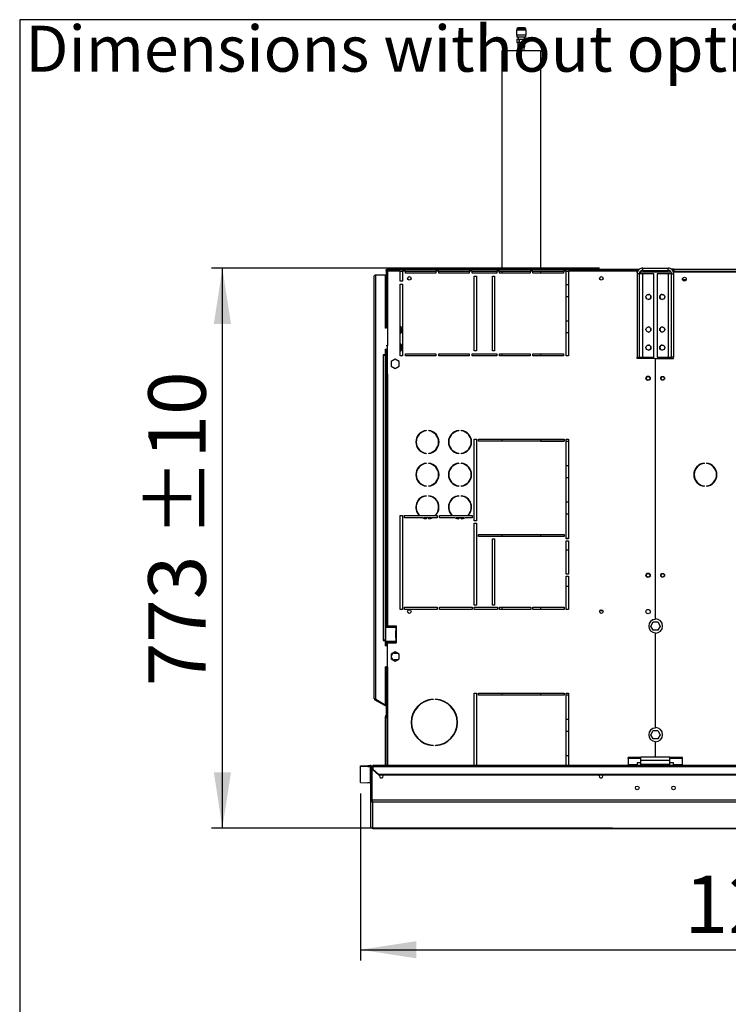
# Model space of a CAD drawing. Units: millimetres. Extents: x 5 to 414, y 3 to 291.
# Drawn here: x 5 to 70, y 200 to 291 of the extents above; entities that cross this region are included whole.
import ezdxf

# ---------------------------------------------------------------- set-up
doc = ezdxf.new("R2010")
doc.units = ezdxf.units.MM
doc.layers.add('GEOMETRY', color=7, linetype='Continuous')
doc.layers.add('TITLE', color=7, linetype='Continuous')
doc.styles.add('SLDTEXTSTYLE0', font='TXT', dxfattribs={"width": 0.605})
doc.dimstyles.new('SLDDIMSTYLE0', dxfattribs={"dimtxt": 5.136637, "dimasz": 3.5, "dimexe": 0, "dimexo": 0.0625, "dimgap": 1.284159, "dimtad": 1, "dimdec": 0, "dimlfac": 15, "dimrnd": 1e-09, "dimzin": 12, "dimdsep": 46, "dimtxsty": 'SLDTEXTSTYLE0', "dimsah": 1, "dimcen": 0.09, "dimadec": 0, "dimazin": 3, "dimtol": 1, "dimtp": 10, "dimtm": 10, "dimtfac": 1, "dimtdec": 0, "dimtofl": 0, "dimtmove": 0, "dimatfit": 3, "dimfxl": 0, "dimfrac": 2, "dimtolj": 1, "dimarcsym": 0})
doc.dimstyles.new('SLDDIMSTYLE1', dxfattribs={"dimtxt": 5.136637, "dimasz": 3.5, "dimexe": 0, "dimexo": 0.0625, "dimgap": 1.284159, "dimtad": 1, "dimdec": 0, "dimlfac": 15, "dimrnd": 1e-09, "dimzin": 12, "dimdsep": 46, "dimtxsty": 'SLDTEXTSTYLE0', "dimsah": 1, "dimcen": 0.09, "dimadec": 0, "dimazin": 3, "dimtol": 1, "dimtp": 5, "dimtm": 5, "dimtfac": 1, "dimtdec": 0, "dimtofl": 0, "dimtmove": 0, "dimatfit": 3, "dimfxl": 0, "dimfrac": 2, "dimtolj": 1, "dimarcsym": 0})

# ---------------------------------------------------------------- blocks, each defined once
blk = doc.blocks.new('SW_NOTE_0_4')
at = {"layer": 'GEOMETRY', "color": 0, "insert": (0, 5.457), "char_height": 4.23333, "attachment_point": 1, "style": 'SLDTEXTSTYLE0'}
blk.add_mtext('Dimensions without options', dxfattribs=at)
blk = doc.blocks.new('Block3')
at = {"layer": 'GEOMETRY', "color": 7}
blk.add_blockref('SW_NOTE_0_4', (-267.179, 279.073), dxfattribs=at)
blk = doc.blocks.new('_D')
at = {"layer": 'GEOMETRY'}
for p, q in [((58.606, 268.021), (22.922, 268.021)), ((23.922, 216.497), (23.922, 268.021)), ((59.818, 216.497), (22.922, 216.497))]:
    blk.add_line(p, q, dxfattribs=at)
for points in [[(23.922, 268.021), (23.132, 262.885), (24.712, 262.885)], [(23.922, 216.497), (24.712, 221.633), (23.132, 221.633)]]:
    blk.add_solid(points, dxfattribs=at)
at = {"layer": 'GEOMETRY', "char_height": 5.2917, "attachment_point": 1, "rotation": 90, "style": 'SLDTEXTSTYLE0'}
for s, insert in [('±10', (17.101, 243.288)), ('773', (17.101, 229.544))]:
    blk.add_mtext(s, dxfattribs=dict(at, insert=insert))
blk = doc.blocks.new('_D_2')
at = {"layer": 'GEOMETRY'}
for p, q in [((36.622, 219.676), (36.622, 204.296)), ((121.689, 213.861), (121.689, 204.296)), ((36.622, 205.296), (121.689, 205.296))]:
    blk.add_line(p, q, dxfattribs=at)
for points in [[(36.622, 205.296), (41.759, 204.506), (41.759, 206.086)], [(121.689, 205.296), (116.552, 206.086), (116.552, 204.506)]]:
    blk.add_solid(points, dxfattribs=at)
at = {"layer": 'GEOMETRY', "char_height": 5.2917, "attachment_point": 1, "style": 'SLDTEXTSTYLE0'}
for s, insert in [('1276', (66.441, 212.117)), ('±5', (84.104, 212.117))]:
    blk.add_mtext(s, dxfattribs=dict(at, insert=insert))

msp = doc.modelspace()

# ---------------------------------------------------------------- linework, layer by layer
at = {"color": 7, "linetype": 'Continuous', "lineweight": 25}
for p, q in [((51.006, 290.015), (51.006, 289.915)), ((51.706, 290.148), (51.139, 290.148)), ((51.839, 289.915), (51.839, 290.015)), ((50.986, 289.915), (50.986, 289.482)), ((51.859, 289.915), (50.986, 289.915)), ((51.859, 289.482), (50.986, 289.482)), ((51.006, 289.482), (51.006, 289.282)), ((51.839, 289.282), (51.006, 289.282)), ((51.006, 289.115), (51.006, 288.782)), ((51.006, 289.115), (51.21, 289.115)), ((51.119, 289.262), (51.119, 289.115)), ((51.21, 289.115), (51.218, 289.115)), ((51.21, 288.782), (51.21, 289.115)), ((51.218, 289.115), (51.218, 288.782)), ((51.218, 289.115), (51.626, 289.115)), ((51.626, 288.782), (51.626, 289.115)), ((51.626, 289.115), (51.635, 289.115)), ((51.635, 289.115), (51.635, 288.782)), ((51.635, 289.115), (51.839, 289.115)), ((51.726, 289.115), (51.726, 289.262)), ((51.839, 289.282), (51.839, 289.482)), ((51.839, 288.782), (51.839, 289.115)), ((51.859, 289.482), (51.859, 289.915)), ((51.006, 288.782), (51.21, 288.782)), ((51.096, 288.782), (51.096, 288.402)), ((51.096, 288.402), (51.749, 288.402)), ((51.162, 288.402), (51.162, 288.022)), ((51.21, 288.782), (51.218, 288.782)), ((51.218, 288.782), (51.626, 288.782)), ((51.626, 288.782), (51.635, 288.782)), ((51.635, 288.782), (51.839, 288.782)), ((51.682, 288.022), (51.682, 288.402)), ((51.749, 288.402), (51.749, 288.782)), ((49.622, 288.022), (49.622, 267.888)), ((53.222, 288.022), (49.622, 288.022)), ((53.222, 267.888), (53.222, 288.022)), ((38.022, 228.383), (38.022, 267.421)), ((38.022, 267.421), (38.889, 267.421)), ((38.889, 267.421), (38.889, 262.488)), ((38.982, 267.821), (38.982, 267.888)), ((38.982, 267.888), (62.247, 267.888)), ((38.982, 267.821), (39.054, 267.821)), ((38.982, 267.817), (39.049, 267.817)), ((38.982, 267.817), (38.982, 262.488)), ((39, 267.821), (38.998, 267.818)), ((62.089, 267.888), (39.054, 267.888)), ((39.054, 267.888), (39.054, 267.821)), ((39.116, 267.755), (39.116, 260.921)), ((40.289, 267.755), (39.116, 267.755)), ((40.289, 266.821), (40.289, 267.755)), ((40.289, 267.755), (40.489, 267.755)), ((40.489, 267.755), (40.489, 266.821)), ((40.756, 267.755), (40.489, 267.755)), ((40.756, 267.555), (40.756, 267.755)), ((40.756, 267.755), (43.556, 267.755)), ((43.556, 267.555), (40.756, 267.555)), ((43.556, 267.755), (43.556, 267.555)), ((43.822, 267.755), (43.556, 267.755)), ((43.822, 267.555), (43.822, 267.755)), ((43.822, 267.755), (46.622, 267.755)), ((46.622, 267.555), (43.822, 267.555)), ((46.622, 267.755), (46.622, 267.555)), ((46.889, 267.755), (46.622, 267.755)), ((46.889, 267.555), (46.889, 267.755)), ((46.889, 267.755), (49.156, 267.755)), ((49.156, 267.555), (46.889, 267.555)), ((49.156, 267.755), (49.156, 267.555)), ((49.422, 267.755), (49.156, 267.755)), ((49.422, 267.555), (49.422, 267.755)), ((49.422, 267.755), (52.222, 267.755)), ((52.222, 267.555), (49.422, 267.555)), ((49.622, 267.755), (49.622, 267.555)), ((52.222, 267.755), (52.222, 267.555)), ((52.489, 267.755), (52.222, 267.755)), ((52.489, 267.555), (52.489, 267.755)), ((52.489, 267.755), (55.289, 267.755)), ((55.289, 267.555), (52.489, 267.555)), ((53.222, 267.555), (53.222, 267.755)), ((55.289, 267.755), (55.289, 267.555)), ((55.556, 267.755), (55.289, 267.755)), ((55.556, 259.955), (55.556, 267.755)), ((55.556, 267.755), (55.756, 267.755)), ((55.756, 267.755), (55.756, 259.955)), ((62.089, 267.755), (55.756, 267.755)), ((62.269, 267.501), (62.069, 267.501)), ((62.069, 267.501), (62.069, 259.821)), ((62.089, 267.755), (62.089, 267.888)), ((62.247, 267.888), (62.089, 267.888)), ((62.188, 267.821), (62.089, 267.821)), ((62.089, 267.631), (62.089, 267.755)), ((62.269, 267.501), (62.269, 259.821)), ((62.589, 267.501), (62.269, 267.501)), ((62.356, 267.688), (62.328, 267.683)), ((62.356, 267.713), (62.356, 267.688)), ((62.356, 267.688), (65.18, 267.688)), ((65.205, 267.641), (62.356, 267.641)), ((62.589, 267.821), (62.522, 267.821)), ((62.589, 267.821), (62.589, 268.021)), ((62.589, 268.021), (64.922, 268.021)), ((62.589, 267.821), (64.922, 267.821)), ((62.589, 259.821), (62.589, 267.501)), ((63.602, 267.501), (62.589, 267.501)), ((63.602, 259.821), (63.602, 267.501)), ((64.922, 267.501), (63.909, 267.501)), ((63.909, 267.501), (63.909, 259.821)), ((64.922, 267.821), (64.922, 268.021)), ((64.922, 267.501), (64.922, 259.821)), ((65.242, 267.501), (64.922, 267.501)), ((65.489, 267.921), (65.221, 267.921)), ((65.242, 267.501), (65.442, 267.501)), ((65.242, 259.821), (65.242, 267.501)), ((65.422, 267.821), (65.331, 267.821)), ((65.405, 267.688), (65.422, 267.688)), ((65.489, 267.821), (65.422, 267.821)), ((65.422, 267.688), (65.422, 267.821)), ((65.422, 267.618), (65.422, 267.688)), ((65.422, 267.688), (128.756, 267.688)), ((65.442, 259.821), (65.442, 267.501)), ((65.489, 267.721), (65.489, 267.921)), ((65.489, 267.921), (128.689, 267.921)), ((65.489, 267.688), (65.489, 267.721)), ((128.689, 267.721), (65.489, 267.721)), ((37.889, 228.421), (37.889, 267.288)), ((40.489, 266.821), (40.289, 266.821)), ((40.289, 259.955), (40.289, 266.555)), ((40.289, 266.555), (40.489, 266.555)), ((40.489, 266.555), (40.489, 259.955)), ((47.089, 267.288), (47.289, 267.288)), ((47.089, 260.421), (47.089, 267.288)), ((47.289, 267.288), (47.289, 260.421)), ((48.756, 267.288), (48.956, 267.288)), ((48.756, 260.421), (48.756, 267.288)), ((48.956, 267.288), (48.956, 260.421)), ((55.756, 266.488), (55.556, 266.488)), ((66.579, 266.955), (66.266, 266.955)), ((55.556, 265.422), (55.756, 265.422)), ((55.756, 263.155), (55.556, 263.155)), ((39, 262.488), (38.889, 262.488)), ((40.389, 262.555), (40.289, 262.655)), ((40.289, 261.988), (40.389, 262.088)), ((40.389, 262.088), (40.389, 262.555)), ((55.556, 262.088), (55.756, 262.088)), ((40.389, 260.955), (40.289, 261.055)), ((38.889, 260.555), (39.089, 260.555)), ((38.889, 260.555), (38.889, 260.055)), ((38.982, 260.555), (38.982, 258.255)), ((39, 260.921), (39.116, 260.921)), ((39.049, 260.555), (39.049, 258.255)), ((39.089, 260.555), (39.089, 260.221)), ((39.089, 260.221), (39.116, 260.221)), ((39.116, 258.255), (39.116, 260.921)), ((40.289, 260.388), (40.389, 260.488)), ((40.389, 260.488), (40.389, 260.955)), ((40.756, 260.155), (43.556, 260.155)), ((40.756, 259.955), (40.756, 260.155)), ((43.556, 260.155), (43.556, 259.955)), ((43.822, 260.155), (46.622, 260.155)), ((43.822, 259.955), (43.822, 260.155)), ((46.622, 260.155), (46.622, 259.955)), ((46.889, 260.155), (49.156, 260.155)), ((46.889, 259.955), (46.889, 260.155)), ((47.289, 260.421), (47.089, 260.421)), ((48.956, 260.421), (48.756, 260.421)), ((49.156, 260.155), (49.156, 259.955)), ((49.422, 260.155), (52.222, 260.155)), ((49.422, 259.955), (49.422, 260.155)), ((49.622, 260.155), (49.622, 259.955)), ((52.222, 260.155), (52.222, 259.955)), ((52.489, 260.155), (55.289, 260.155)), ((52.489, 259.955), (52.489, 260.155)), ((53.222, 259.955), (53.222, 260.155)), ((55.289, 260.155), (55.289, 259.955)), ((38.889, 260.055), (38.722, 260.055)), ((38.722, 260.055), (38.722, 260.021)), ((38.722, 260.021), (38.756, 260.021)), ((38.756, 233.788), (38.756, 260.021)), ((38.756, 260.021), (38.889, 260.021)), ((38.889, 260.021), (38.889, 233.788)), ((39.822, 259.652), (39.449, 259.437)), ((39.449, 259.437), (39.449, 259.006)), ((40.196, 259.437), (39.822, 259.652)), ((40.196, 259.006), (40.196, 259.437)), ((40.489, 259.955), (40.289, 259.955)), ((43.556, 259.955), (40.756, 259.955)), ((46.622, 259.955), (43.822, 259.955)), ((49.156, 259.955), (46.889, 259.955)), ((52.222, 259.955), (49.422, 259.955)), ((55.289, 259.955), (52.489, 259.955)), ((55.756, 259.955), (55.556, 259.955)), ((62.069, 259.821), (62.269, 259.821)), ((62.089, 259.721), (62.089, 259.821)), ((63.739, 259.721), (62.089, 259.721)), ((62.269, 259.821), (62.589, 259.821)), ((62.589, 259.821), (63.602, 259.821)), ((63.739, 259.721), (63.739, 235.701)), ((63.772, 235.754), (63.772, 259.721)), ((63.772, 259.721), (65.422, 259.721)), ((63.909, 259.821), (64.922, 259.821)), ((64.922, 259.821), (65.242, 259.821)), ((65.442, 259.821), (65.242, 259.821)), ((65.422, 259.721), (65.422, 259.821)), ((39.449, 259.006), (39.822, 258.79)), ((39.822, 258.79), (40.196, 259.006)), ((38.982, 258.255), (38.982, 235.088)), ((39.116, 258.255), (38.982, 258.255)), ((39.116, 258.255), (39.116, 235.088)), ((42.666, 253.082), (42.666, 253.048)), ((42.899, 253.048), (42.899, 253.082)), ((45.666, 253.082), (45.666, 253.048)), ((45.899, 253.048), (45.899, 253.082)), ((47.089, 252.288), (47.289, 252.288)), ((47.089, 244.755), (47.089, 252.288)), ((47.289, 252.288), (47.289, 244.755)), ((47.489, 252.288), (55.356, 252.288)), ((47.489, 252.088), (47.489, 252.288)), ((55.356, 252.088), (47.489, 252.088)), ((49.622, 252.288), (49.622, 252.088)), ((53.221, 252.088), (55.356, 252.088)), ((53.222, 252.088), (53.222, 252.092)), ((55.356, 252.288), (55.356, 252.088)), ((55.556, 252.288), (55.756, 252.288)), ((55.556, 243.121), (55.556, 252.288)), ((55.556, 252.088), (55.756, 252.088)), ((55.756, 252.288), (55.756, 243.121)), ((42.666, 250.994), (42.666, 250.961)), ((42.899, 250.961), (42.899, 250.994)), ((45.666, 250.994), (45.666, 250.961)), ((45.899, 250.961), (45.899, 250.994)), ((42.666, 250.082), (42.666, 250.048)), ((42.899, 250.048), (42.899, 250.082)), ((45.666, 250.082), (45.666, 250.048)), ((45.899, 250.048), (45.899, 250.082)), ((55.756, 249.822), (55.556, 249.822)), ((68.267, 250.051), (68.267, 250.084)), ((68.445, 250.084), (68.445, 250.051)), ((55.556, 248.755), (55.756, 248.755)), ((42.666, 247.994), (42.666, 247.961)), ((42.899, 247.961), (42.899, 247.994)), ((45.666, 247.994), (45.666, 247.961)), ((45.899, 247.961), (45.899, 247.994)), ((68.267, 247.958), (68.267, 247.992)), ((68.445, 247.992), (68.445, 247.958)), ((42.666, 247.082), (42.666, 247.048)), ((42.899, 247.048), (42.899, 247.082)), ((45.666, 247.082), (45.666, 247.048)), ((45.899, 247.048), (45.899, 247.082)), ((55.756, 246.488), (55.556, 246.488)), ((40.289, 245.255), (40.489, 245.255)), ((40.289, 236.621), (40.289, 245.255)), ((40.489, 245.255), (40.489, 236.621)), ((40.689, 245.255), (42.041, 245.255)), ((40.689, 245.055), (40.689, 245.255)), ((42.331, 245.055), (40.689, 245.055)), ((42.089, 245.255), (43.476, 245.255)), ((43.148, 245.055), (42.417, 245.055)), ((42.666, 244.994), (42.666, 244.961)), ((42.899, 244.961), (42.899, 244.994)), ((43.689, 245.055), (43.233, 245.055)), ((43.524, 245.255), (43.689, 245.255)), ((43.689, 245.255), (43.689, 245.055)), ((43.889, 245.255), (45.041, 245.255)), ((43.889, 245.055), (43.889, 245.255)), ((45.331, 245.055), (43.889, 245.055)), ((45.089, 245.255), (46.476, 245.255)), ((46.148, 245.055), (45.417, 245.055)), ((45.666, 244.994), (45.666, 244.961)), ((45.899, 244.961), (45.899, 244.994)), ((46.889, 245.055), (46.233, 245.055)), ((46.524, 245.255), (46.889, 245.255)), ((46.889, 245.255), (46.889, 245.055)), ((47.289, 244.755), (47.089, 244.755)), ((55.556, 245.422), (55.756, 245.422)), ((47.089, 244.555), (47.289, 244.555)), ((47.089, 237.021), (47.089, 244.555)), ((47.289, 244.555), (47.289, 237.021)), ((47.489, 243.521), (55.356, 243.521)), ((47.489, 243.321), (47.489, 243.521)), ((55.356, 243.321), (47.489, 243.321)), ((48.756, 243.121), (48.956, 243.121)), ((48.756, 237.021), (48.756, 243.121)), ((48.956, 243.121), (48.956, 237.021)), ((49.622, 243.521), (49.622, 243.321)), ((53.222, 243.321), (53.222, 243.521)), ((55.356, 243.521), (55.356, 243.321)), ((55.756, 243.155), (55.556, 243.155)), ((55.756, 243.121), (55.556, 243.121)), ((55.556, 242.921), (55.756, 242.921)), ((55.556, 239.871), (55.556, 242.921)), ((55.756, 242.921), (55.756, 239.871)), ((55.556, 242.088), (55.756, 242.088)), ((55.756, 239.871), (55.556, 239.871)), ((55.556, 239.671), (55.756, 239.671)), ((55.556, 236.621), (55.556, 239.671)), ((55.756, 239.671), (55.756, 236.621)), ((55.556, 238.755), (55.756, 238.755)), ((40.489, 236.621), (40.289, 236.621)), ((40.689, 236.821), (43.689, 236.821)), ((40.689, 236.621), (40.689, 236.821)), ((43.689, 236.621), (40.689, 236.621)), ((43.689, 236.821), (43.689, 236.621)), ((43.889, 236.821), (46.889, 236.821)), ((43.889, 236.621), (43.889, 236.821)), ((46.889, 236.621), (43.889, 236.621)), ((46.889, 236.821), (46.889, 236.621)), ((47.289, 237.021), (47.089, 237.021)), ((47.089, 236.821), (49.222, 236.821)), ((47.089, 236.621), (47.089, 236.821)), ((49.222, 236.621), (47.089, 236.621)), ((48.956, 237.021), (48.756, 237.021)), ((49.222, 236.821), (49.222, 236.621)), ((49.422, 236.821), (52.289, 236.821)), ((49.422, 236.621), (49.422, 236.821)), ((52.289, 236.621), (49.422, 236.621)), ((49.622, 236.821), (49.622, 236.621)), ((52.289, 236.821), (52.289, 236.621)), ((52.489, 236.821), (55.356, 236.821)), ((52.489, 236.621), (52.489, 236.821)), ((55.356, 236.621), (52.489, 236.621)), ((53.222, 236.621), (53.222, 236.821)), ((55.356, 236.821), (55.356, 236.621)), ((55.756, 236.621), (55.556, 236.621)), ((58.935, 236.488), (58.63, 236.488)), ((38.969, 233.655), (38.969, 234.988)), ((38.969, 234.988), (39.882, 234.988)), ((38.982, 235.088), (39.116, 235.088)), ((38.982, 235.088), (38.982, 234.988)), ((39.049, 235.088), (39.049, 234.988)), ((39.902, 235.088), (39.116, 235.088)), ((39.882, 234.988), (39.882, 234.655)), ((39.902, 234.988), (39.882, 234.988)), ((39.902, 234.988), (39.917, 234.99)), ((39.917, 234.99), (39.917, 234.652)), ((39.949, 235.035), (39.949, 235.041)), ((63.325, 235.088), (63.54, 235.461)), ((63.54, 234.715), (63.325, 235.088)), ((63.54, 235.461), (63.971, 235.461)), ((63.971, 234.715), (63.54, 234.715)), ((63.971, 235.461), (64.187, 235.088)), ((64.187, 235.088), (63.971, 234.715)), ((39.838, 234.608), (39.856, 234.608)), ((39.838, 234.608), (39.838, 234.035)), ((39.856, 234.035), (39.838, 234.035)), ((39.856, 234.608), (39.856, 234.035)), ((39.883, 234.655), (39.882, 234.655)), ((39.882, 233.988), (39.882, 233.655)), ((39.882, 233.988), (39.883, 233.988)), ((39.883, 234.655), (39.902, 234.655)), ((39.902, 233.988), (39.883, 233.988)), ((39.917, 234.652), (39.902, 234.655)), ((39.902, 233.988), (39.917, 233.99)), ((39.917, 233.99), (39.917, 233.652)), ((39.949, 234.035), (39.949, 234.608)), ((63.739, 234.475), (63.739, 225.701)), ((63.772, 225.754), (63.772, 234.422)), ((38.756, 233.788), (38.722, 233.788)), ((38.722, 233.788), (38.722, 233.755)), ((38.722, 233.755), (38.889, 233.755)), ((38.889, 233.788), (38.756, 233.788)), ((38.889, 233.755), (38.889, 233.255)), ((39.089, 233.255), (38.889, 233.255)), ((39.882, 233.655), (38.969, 233.655)), ((38.982, 233.655), (38.982, 233.555)), ((39.049, 233.555), (38.982, 233.555)), ((38.982, 233.555), (38.982, 233.255)), ((39.049, 233.655), (39.049, 233.555)), ((39.049, 233.555), (39.049, 233.255)), ((39.089, 233.588), (39.089, 233.255)), ((39.947, 233.588), (39.089, 233.588)), ((39.116, 231.321), (39.116, 233.555)), ((39.116, 233.555), (39.902, 233.555)), ((39.882, 233.655), (39.902, 233.655)), ((39.917, 233.652), (39.902, 233.655)), ((39.949, 233.601), (39.949, 233.608)), ((39.822, 232.719), (39.449, 232.504)), ((39.449, 232.504), (39.449, 232.072)), ((39.449, 232.072), (39.822, 231.857)), ((39.756, 232.588), (40.049, 232.588)), ((40.049, 231.988), (39.756, 231.988)), ((40.196, 232.504), (39.822, 232.719)), ((39.822, 231.857), (40.196, 232.072)), ((40.196, 232.072), (40.196, 232.504)), ((38.889, 231.321), (39, 231.321)), ((38.889, 231.321), (38.889, 227.849)), ((38.982, 231.321), (38.982, 226.737)), ((39.116, 231.321), (39, 231.321)), ((37.956, 228.306), (37.989, 228.364)), ((37.989, 228.364), (38.872, 227.854)), ((38.022, 228.383), (38.022, 228.35)), ((47.089, 228.921), (47.289, 228.921)), ((47.089, 222.255), (47.089, 228.921)), ((47.289, 228.921), (47.289, 222.255)), ((47.489, 228.921), (55.356, 228.921)), ((47.489, 228.721), (47.489, 228.921)), ((55.356, 228.721), (47.489, 228.721)), ((49.622, 228.921), (49.622, 228.721)), ((53.221, 228.755), (55.356, 228.755)), ((53.222, 228.721), (53.222, 228.759)), ((55.356, 228.921), (55.356, 228.721)), ((55.556, 228.921), (55.756, 228.921)), ((55.556, 222.255), (55.556, 228.921)), ((55.556, 228.755), (55.756, 228.755)), ((55.756, 228.921), (55.756, 222.255)), ((37.956, 228.306), (38.839, 227.796)), ((38.022, 228.35), (38.889, 227.849)), ((38.839, 227.796), (38.872, 227.854)), ((38.982, 227.713), (38.839, 227.796)), ((38.982, 227.79), (38.872, 227.854)), ((43.306, 228.352), (43.306, 228.318)), ((43.539, 228.318), (43.539, 228.352)), ((38.916, 226.755), (38.982, 226.755)), ((38.916, 226.621), (38.916, 226.755)), ((38.982, 226.621), (38.916, 226.621)), ((38.916, 222.255), (38.916, 226.621)), ((38.982, 226.737), (38.982, 226.621)), ((38.982, 222.255), (38.982, 226.621)), ((55.756, 226.488), (55.556, 226.488)), ((55.556, 225.422), (55.756, 225.422)), ((63.325, 225.088), (63.54, 225.461)), ((63.54, 224.715), (63.325, 225.088)), ((63.54, 225.461), (63.971, 225.461)), ((63.971, 225.461), (64.187, 225.088)), ((64.187, 225.088), (63.971, 224.715)), ((43.306, 224.125), (43.306, 224.091)), ((43.539, 224.091), (43.539, 224.125)), ((63.971, 224.715), (63.54, 224.715)), ((63.739, 224.475), (63.739, 223.021)), ((63.772, 223.021), (63.772, 224.422)), ((55.756, 223.155), (55.556, 223.155)), ((61.256, 222.9), (61.256, 222.985)), ((62.422, 222.985), (61.256, 222.985)), ((65.089, 223.021), (62.422, 223.021)), ((62.422, 222.701), (62.422, 223.021)), ((65.089, 222.701), (65.089, 223.021)), ((66.256, 222.985), (65.089, 222.985)), ((66.256, 222.9), (66.256, 222.985)), ((36.622, 222.233), (37.289, 222.255)), ((36.622, 222.133), (36.622, 222.233)), ((37.289, 222.155), (36.622, 222.133)), ((36.622, 220.676), (36.622, 222.133)), ((37.289, 222.255), (37.289, 222.155)), ((37.289, 222.255), (37.522, 222.255)), ((37.289, 222.155), (37.522, 222.155)), ((37.522, 222.155), (37.522, 222.255)), ((37.522, 222.155), (37.522, 220.655)), ((37.589, 219.054), (37.589, 222.09)), ((37.589, 222.09), (37.689, 222.09)), ((37.689, 219.054), (37.689, 222.09)), ((37.694, 222.088), (37.756, 222.088)), ((37.694, 219.051), (37.694, 222.088)), ((289.756, 222.255), (37.756, 222.255)), ((37.756, 222.171), (37.756, 222.255)), ((37.756, 222.171), (37.756, 221.902)), ((37.756, 222.171), (289.756, 222.171)), ((62.422, 222.9), (61.256, 222.9)), ((61.256, 222.9), (61.256, 222.307)), ((62.089, 222.307), (61.256, 222.307)), ((61.256, 222.307), (61.256, 222.255)), ((62.422, 222.491), (62.089, 222.491)), ((62.089, 222.491), (62.089, 222.307)), ((62.089, 222.255), (62.089, 222.307)), ((65.089, 222.701), (62.422, 222.701)), ((62.422, 222.355), (62.422, 222.701)), ((65.089, 222.355), (62.422, 222.355)), ((62.422, 222.255), (62.422, 222.355)), ((66.256, 222.9), (65.089, 222.9)), ((65.089, 222.355), (65.089, 222.701)), ((65.422, 222.491), (65.089, 222.491)), ((65.089, 222.255), (65.089, 222.355)), ((65.422, 222.307), (65.422, 222.491)), ((66.256, 222.307), (65.422, 222.307)), ((65.422, 222.307), (65.422, 222.255)), ((66.256, 222.307), (66.256, 222.9)), ((66.256, 222.255), (66.256, 222.307)), ((37.756, 221.852), (37.756, 221.902)), ((37.756, 221.902), (38.289, 221.44)), ((38.289, 221.39), (37.756, 221.852)), ((38.289, 221.44), (38.289, 221.39)), ((38.289, 221.44), (289.222, 221.44)), ((38.289, 221.39), (289.222, 221.39)), ((36.622, 220.676), (37.289, 220.655)), ((37.522, 220.655), (37.289, 220.655)), ((37.589, 216.627), (37.589, 219.054)), ((37.589, 219.054), (37.689, 219.054)), ((289.818, 219.051), (37.694, 219.051)), ((289.756, 218.885), (37.756, 218.885)), ((37.756, 216.464), (37.756, 218.885)), ((37.589, 216.627), (37.589, 216.627)), ((37.753, 216.463), (120.027, 216.463))]:
    msp.add_line(p, q, dxfattribs=at)
at = {"color": 8, "linetype": 'Continuous', "lineweight": 25}
for p, q in [((51.839, 290.015), (51.006, 290.015)), ((62.356, 267.641), (62.356, 267.501)), ((62.356, 259.821), (62.356, 259.721)), ((39.116, 231.321), (39.116, 222.255)), ((120.027, 216.464), (37.756, 216.464))]:
    msp.add_line(p, q, dxfattribs=at)
at = {"color": 7, "linetype": 'Continuous', "lineweight": 25, "flags": 128}
for points in [[(39.07, 267.803), (39.069, 267.802), (39.068, 267.801)], [(38.726, 221.288), (38.713, 221.353), (38.692, 221.39)], [(58.586, 221.288), (58.599, 221.353), (58.62, 221.39)]]:
    msp.add_lwpolyline(points, dxfattribs=at)
at = {"color": 7, "linetype": 'Continuous', "lineweight": 25}
for centre, radius in [((41.116, 267.088), 0.167), ((58.782, 267.088), 0.167), ((66.422, 267.021), 0.173), ((66.422, 267.021), 0.17), ((63.119, 265.381), 0.233), ((64.392, 265.381), 0.233), ((63.119, 262.381), 0.233), ((64.392, 262.381), 0.233), ((63.119, 260.715), 0.233), ((64.392, 260.715), 0.233), ((63.089, 257.888), 0.2), ((63.089, 257.888), 0.167), ((64.422, 257.888), 0.173), ((64.422, 257.888), 0.167), ((63.089, 239.755), 0.2), ((63.089, 239.755), 0.167), ((64.422, 239.755), 0.173), ((64.422, 239.755), 0.167), ((41.116, 236.421), 0.167), ((58.782, 236.421), 0.167), ((63.089, 236.421), 0.2), ((62.089, 220.195), 0.167), ((65.422, 220.195), 0.167)]:
    msp.add_circle(centre, radius, dxfattribs=at)
for centre, radius, start, end in [((51.139, 290.015), 0.133, 90, 180), ((51.706, 290.015), 0.133, 0, 90), ((63.116, 265.381), 0.233, 270.40927, 89.59073), ((64.396, 265.381), 0.233, 90.40785, 180), ((64.396, 265.381), 0.233, 180, 269.59209), ((63.116, 262.381), 0.233, 270.40952, 89.59047), ((64.396, 262.381), 0.233, 90.40926, 180), ((64.396, 262.381), 0.233, 180, 269.59074), ((63.116, 260.715), 0.233, 270.40947, 89.59052), ((64.396, 260.715), 0.233, 90.41014, 180), ((64.396, 260.715), 0.233, 180, 269.58991), ((42.782, 252.021), 1.067, 96.27929, 263.72071), ((42.782, 252.021), 1.034, 96.4814, 263.5186), ((42.782, 252.021), 1.067, 276.27929, 83.72071), ((42.782, 252.021), 1.034, 276.4814, 83.5186), ((45.782, 252.021), 1.067, 96.27929, 263.72071), ((45.782, 252.021), 1.034, 96.4814, 263.5186), ((45.782, 252.021), 1.067, 276.27929, 83.72071), ((45.782, 252.021), 1.034, 276.4814, 83.5186), ((42.782, 249.021), 1.067, 96.27929, 263.72071), ((42.782, 249.021), 1.034, 96.4814, 263.5186), ((42.782, 249.021), 1.067, 276.27929, 83.72071), ((42.782, 249.021), 1.034, 276.4814, 83.5186), ((45.782, 249.021), 1.067, 96.27929, 263.72071), ((45.782, 249.021), 1.034, 96.4814, 263.5186), ((45.782, 249.021), 1.067, 276.27929, 83.72071), ((45.782, 249.021), 1.034, 276.4814, 83.5186), ((68.356, 249.021), 1.067, 94.78019, 265.21981), ((68.356, 249.021), 1.033, 94.9342, 265.0658), ((68.356, 249.021), 1.067, 274.78019, 85.21981), ((68.356, 249.021), 1.033, 274.9342, 85.0658), ((42.782, 246.021), 1.067, 96.27929, 225.95137), ((42.782, 246.021), 1.034, 96.4814, 227.88389), ((42.782, 246.021), 1.067, 314.04863, 83.72071), ((42.782, 246.021), 1.034, 312.11611, 83.5186), ((45.782, 246.021), 1.067, 96.27929, 225.95137), ((45.782, 246.021), 1.034, 96.4814, 227.88389), ((45.782, 246.021), 1.067, 314.04863, 83.72071), ((45.782, 246.021), 1.034, 312.11611, 83.5186), ((42.782, 246.021), 1.067, 244.99217, 263.72071), ((42.782, 246.021), 1.034, 249.27619, 263.5186), ((42.782, 246.021), 1.034, 276.4814, 290.72381), ((42.782, 246.021), 1.067, 276.27929, 295.00783), ((45.782, 246.021), 1.067, 244.99217, 263.72071), ((45.782, 246.021), 1.034, 249.27619, 263.5186), ((45.782, 246.021), 1.034, 276.4814, 290.72381), ((45.782, 246.021), 1.067, 276.27929, 295.00783), ((63.756, 235.088), 0.613, 91.55714, 268.44286), ((63.756, 235.088), 0.667, 271.43254, 88.56746), ((39.902, 235.041), 0.0467, 0, 90), ((39.902, 235.035), 0.0467, 287.7414, 0), ((39.884, 234.609), 0.0459, 92.72504, 180.93636), ((39.884, 234.034), 0.0459, 179.06364, 267.27496), ((39.902, 234.609), 0.0459, 92.72504, 180.93636), ((39.902, 234.034), 0.0459, 179.06364, 267.27496), ((39.902, 234.608), 0.0467, 0, 72.2586), ((39.902, 234.035), 0.0467, 287.7414, 0), ((39.902, 233.601), 0.0467, 270, 0), ((39.902, 233.608), 0.0467, 0, 72.2586), ((39.756, 232.288), 0.3, 90, 270), ((38.022, 228.421), 0.133, 180, 240), ((38.022, 228.421), 0.0667, 203.77241, 240), ((43.422, 226.221), 2.133, 93.13493, 266.86507), ((43.422, 226.221), 2.1, 93.18466, 266.81534), ((43.422, 226.221), 2.133, 273.13493, 86.86507), ((43.422, 226.221), 2.1, 273.18466, 86.81534), ((39.049, 226.755), 0.133, 120, 180), ((63.756, 225.088), 0.613, 91.55714, 268.44286), ((63.756, 225.088), 0.667, 271.43254, 88.56746), ((38.556, 221.288), 0.17, 143.22643, 0), ((58.756, 221.288), 0.17, 180, 36.77357), ((37.522, 220.588), 0.0666, 0.0151, 90.01509)]:
    msp.add_arc(centre, radius, start, end, dxfattribs=at)
for points, knots in [([(51.058, 289.285), (51.068, 289.279), (51.083, 289.27), (51.097, 289.262), (51.101, 289.26)], [0, 0, 0, 0, 0.724788, 1, 1, 1, 1]), ([(51.766, 289.262), (51.763, 289.264), (51.752, 289.271), (51.741, 289.277), (51.733, 289.282)], [0, 0, 0, 0, 0.303479, 1, 1, 1, 1]), ([(39.116, 267.755), (39.099, 267.763), (39.068, 267.778), (39.032, 267.796), (39.009, 267.805), (38.994, 267.811), (38.984, 267.815), (38.983, 267.816), (38.982, 267.817)], [0, 0, 0, 0, 0.2573386, 0.4687631, 0.5993102, 0.7308577, 0.8641746, 1, 1, 1, 1]), ([(39.116, 267.755), (39.107, 267.763), (39.092, 267.778), (39.075, 267.795), (39.063, 267.805), (39.055, 267.811), (39.05, 267.815), (39.049, 267.816), (39.049, 267.817)], [0, 0, 0, 0, 0.2842875, 0.506994, 0.6352964, 0.7587017, 0.8794676, 1, 1, 1, 1]), ([(39.054, 267.888), (39.055, 267.887), (39.056, 267.884), (39.064, 267.863), (39.077, 267.833), (39.096, 267.795), (39.109, 267.768), (39.116, 267.755)], [0, 0, 0, 0, 0.194912, 0.389917, 0.588359, 0.795828, 1, 1, 1, 1]), ([(39.054, 267.821), (39.054, 267.821), (39.056, 267.82), (39.063, 267.811), (39.074, 267.797), (39.093, 267.778), (39.108, 267.763), (39.116, 267.755)], [0, 0, 0, 0, 0.158896, 0.317512, 0.483344, 0.727687, 1, 1, 1, 1]), ([(62.589, 268.021), (62.53, 268.016), (62.412, 268.004), (62.256, 267.913), (62.138, 267.779), (62.077, 267.633), (62.071, 267.538), (62.069, 267.501)], [0, 0, 0, 0, 0.216358, 0.432723, 0.649088, 0.865454, 1, 1, 1, 1]), ([(62.589, 267.821), (62.555, 267.818), (62.485, 267.812), (62.389, 267.758), (62.314, 267.676), (62.275, 267.585), (62.271, 267.525), (62.269, 267.501)], [0, 0, 0, 0, 0.201879, 0.420927, 0.63998, 0.859032, 1, 1, 1, 1]), ([(62.301, 267.629), (62.302, 267.63), (62.319, 267.634), (62.338, 267.637), (62.356, 267.641)], [0, 0, 0, 0, 0.072057, 1, 1, 1, 1]), ([(65.442, 267.501), (65.437, 267.56), (65.425, 267.678), (65.334, 267.835), (65.2, 267.953), (65.054, 268.013), (64.959, 268.019), (64.922, 268.021)], [0, 0, 0, 0, 0.216358, 0.432723, 0.649088, 0.865454, 1, 1, 1, 1]), ([(65.242, 267.501), (65.239, 267.535), (65.233, 267.606), (65.18, 267.702), (65.097, 267.777), (65.006, 267.816), (64.946, 267.82), (64.922, 267.821)], [0, 0, 0, 0, 0.201879, 0.420927, 0.63998, 0.859032, 1, 1, 1, 1]), ([(53.175, 252.288), (53.179, 252.267), (53.191, 252.196), (53.212, 252.126), (53.224, 252.082), (53.222, 252.091), (53.221, 252.092)], [0, 0, 0, 0, 0.1662106, 0.5521705, 0.9350127, 1, 1, 1, 1]), ([(53.181, 228.921), (53.183, 228.912), (53.193, 228.854), (53.212, 228.793), (53.224, 228.749), (53.222, 228.758), (53.221, 228.759)], [0, 0, 0, 0, 0.082854, 0.507399, 0.928516, 1, 1, 1, 1]), ([(37.589, 219.054), (37.591, 219.038), (37.594, 219.001), (37.62, 218.951), (37.663, 218.91), (37.711, 218.888), (37.743, 218.886), (37.756, 218.885)], [0, 0, 0, 0, 0.192156, 0.412762, 0.633378, 0.853994, 1, 1, 1, 1]), ([(37.689, 219.054), (37.69, 219.044), (37.691, 219.029), (37.7, 219.018), (37.703, 219.015)], [0, 0, 0, 0, 0.697262, 1, 1, 1, 1]), ([(37.756, 216.464), (37.736, 216.465), (37.696, 216.469), (37.643, 216.5), (37.606, 216.546), (37.591, 216.591), (37.589, 216.618), (37.589, 216.627)], [0, 0, 0, 0, 0.238299, 0.476327, 0.697948, 0.905177, 1, 1, 1, 1])]:
    msp.add_open_spline(points, degree=3, knots=knots, dxfattribs=at)
for points in [[(37.889, 267.288), (37.891, 267.299), (37.895, 267.321), (37.926, 267.355), (37.97, 267.388), (38.005, 267.41), (38.022, 267.421)], [(38.022, 228.383), (38.005, 228.386), (37.97, 228.392), (37.926, 228.402), (37.895, 228.412), (37.891, 228.418), (37.889, 228.421)], [(37.689, 222.088), (37.687, 222.11), (37.682, 222.153), (37.643, 222.209), (37.588, 222.247), (37.544, 222.252), (37.522, 222.255)], [(37.589, 222.088), (37.588, 222.097), (37.586, 222.114), (37.571, 222.136), (37.549, 222.152), (37.531, 222.154), (37.522, 222.155)], [(37.756, 218.885), (37.751, 218.888), (37.74, 218.895), (37.725, 218.934), (37.709, 218.988), (37.699, 219.03), (37.694, 219.051)]]:
    msp.add_open_spline(points, degree=3, dxfattribs=at)
at = {"layer": 'TITLE', "color": 7, "linetype": 'Continuous'}
for p, q in [((413.586, 290.893), (5.273, 290.893)), ((5.273, 290.893), (5.273, 5.809))]:
    msp.add_line(p, q, dxfattribs=at)

# ---------------------------------------------------------------- block references
at = {"layer": 'GEOMETRY'}
msp.add_blockref('Block3', (272.967, 5.809), dxfattribs=at)

# ---------------------------------------------------------------- dimensions: what is measured, and where the dimension line sits
dim = msp.add_linear_dim(base=(23.922, 268.021), p1=(60.818, 216.497), p2=(59.606, 268.021), angle=90, dimstyle='SLDDIMSTYLE0', dxfattribs=at)
dim.commit()
dim.dimension.update_dxf_attribs({"geometry": '_D', "text_midpoint": (23.922, 242.259), "dimtype": 160})
dim = msp.add_linear_dim(base=(121.689, 205.296), p1=(36.622, 220.676), p2=(121.689, 214.861), dimstyle='SLDDIMSTYLE1', dxfattribs=at)
dim.commit()
dim.dimension.update_dxf_attribs({"geometry": '_D_2', "text_midpoint": (79.156, 205.296), "dimtype": 160})

doc.saveas('drawing.dxf')
